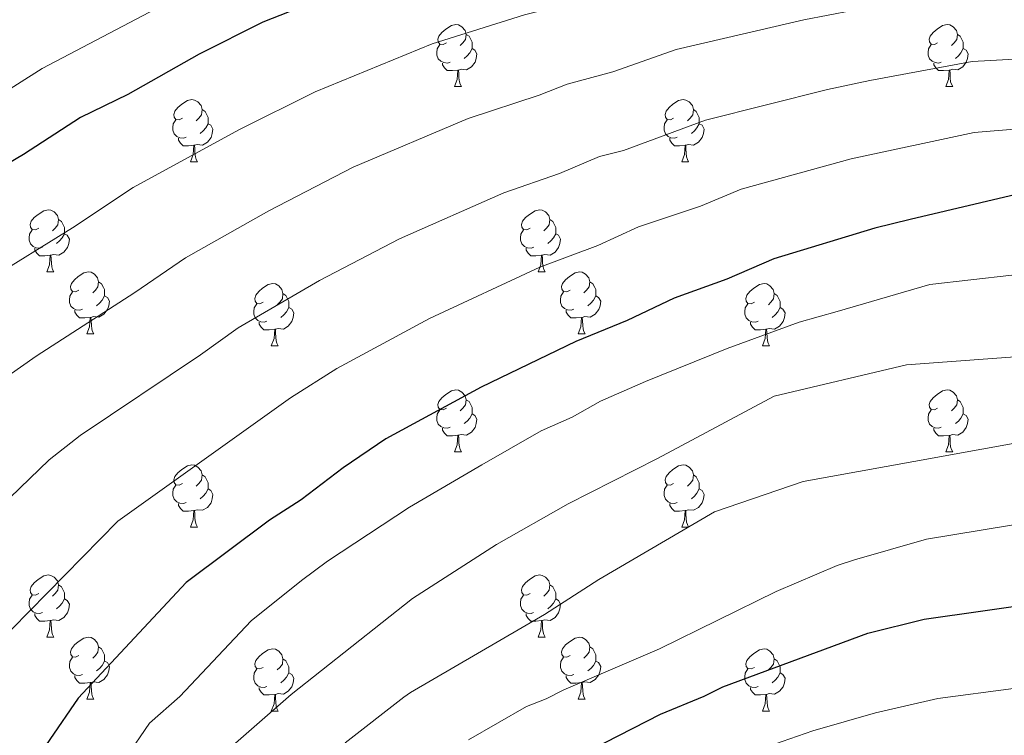
# Model space of a CAD drawing. Units: metres. Extents: x 626160 to 630670, y 4775474 to 4778528.
# Drawn here: x 627472 to 627631, y 4776647 to 4776763 of the extents above; entities that cross this region are included whole.
import ezdxf

# ---------------------------------------------------------------- set-up
doc = ezdxf.new("R2010")
doc.units = ezdxf.units.M
doc.header["$MEASUREMENT"] = 0
for name, color, linetype, lineweight in [('Nivel 36', 7, 'Continuous', 0), ('Nivel 4', 7, 'Continuous', 0), ('Nivel 5', 7, 'Continuous', 0), ('Nivel 61', 7, 'Continuous', 0), ('Nivel 63', 7, 'Continuous', 0)]:
    doc.layers.add(name, color=color, linetype=linetype, lineweight=lineweight)

msp = doc.modelspace()

# ---------------------------------------------------------------- linework, layer by layer
at = {"layer": 'Nivel 36', "color": 92, "linetype": 'Continuous', "lineweight": 0}
for p, q in [((627542.05, 4776752.19), (627543.17, 4776752.19)), ((627621.37, 4776752.19), (627622.5, 4776752.19)), ((627499.41, 4776740.05), (627500.54, 4776740.05)), ((627578.74, 4776740.05), (627579.86, 4776740.05)), ((627476.22, 4776722.28), (627477.35, 4776722.28)), ((627555.55, 4776722.28), (627556.68, 4776722.28)), ((627482.7, 4776712.25), (627483.82, 4776712.25)), ((627562.03, 4776712.25), (627563.15, 4776712.25)), ((627512.47, 4776710.34), (627513.59, 4776710.34)), ((627591.8, 4776710.34), (627592.92, 4776710.34)), ((627542.05, 4776693.2), (627543.17, 4776693.2)), ((627621.37, 4776693.2), (627622.5, 4776693.2)), ((627499.41, 4776681.06), (627500.54, 4776681.06)), ((627578.74, 4776681.06), (627579.86, 4776681.06)), ((627476.22, 4776663.29), (627477.35, 4776663.29)), ((627555.55, 4776663.29), (627556.67, 4776663.29)), ((627482.7, 4776653.26), (627483.82, 4776653.26)), ((627562.03, 4776653.25), (627563.15, 4776653.25)), ((627512.47, 4776651.35), (627513.59, 4776651.35)), ((627591.8, 4776651.35), (627592.92, 4776651.35))]:
    msp.add_line(p, q, dxfattribs=at)
at = {"layer": 'Nivel 36', "color": 92, "linetype": 'Continuous', "lineweight": 0, "flags": 128}
for points in [[(627540.75, 4776759.25), (627540.22, 4776758.99), (627539.69, 4776759.04), (627539.42, 4776759.41), (627539.37, 4776759.84), (627539.53, 4776760.36), (627540.01, 4776760.95), (627540.64, 4776761.48), (627541.54, 4776762.07), (627542.29, 4776762.23), (627542.71, 4776762.17), (627543.24, 4776761.86), (627543.77, 4776761.27), (627543.93, 4776760.63), (627543.82, 4776759.78), (627543.4, 4776759.25), (627542.98, 4776758.83)], [(627620.07, 4776759.25), (627619.55, 4776758.99), (627619.01, 4776759.04), (627618.75, 4776759.41), (627618.69, 4776759.84), (627618.85, 4776760.36), (627619.33, 4776760.95), (627619.97, 4776761.48), (627620.87, 4776762.07), (627621.61, 4776762.23), (627622.04, 4776762.17), (627622.57, 4776761.86), (627623.1, 4776761.27), (627623.26, 4776760.63), (627623.15, 4776759.78), (627622.73, 4776759.25), (627622.31, 4776758.83)], [(627543.93, 4776760.63), (627544.41, 4776760.32), (627544.72, 4776759.68), (627544.88, 4776759.36), (627544.88, 4776758.78), (627544.88, 4776758.35), (627544.51, 4776757.66), (627544.09, 4776757.18), (627543.61, 4776756.76)], [(627623.26, 4776760.63), (627623.73, 4776760.32), (627624.05, 4776759.68), (627624.21, 4776759.36), (627624.21, 4776758.78), (627624.21, 4776758.35), (627623.84, 4776757.66), (627623.42, 4776757.18), (627622.94, 4776756.76)], [(627541.33, 4776756.17), (627540.91, 4776756.01), (627540.32, 4776756.07), (627539.85, 4776756.28), (627539.42, 4776756.71), (627539.21, 4776757.29), (627539.21, 4776757.71), (627539.26, 4776758.3), (627539.69, 4776758.99)], [(627544.88, 4776758.35), (627545.34, 4776758.1), (627545.68, 4776757.49), (627545.57, 4776756.76), (627545.36, 4776756.12), (627544.78, 4776755.38), (627543.98, 4776754.9), (627543.13, 4776755.01), (627542.7, 4776754.88)], [(627620.66, 4776756.17), (627620.23, 4776756.01), (627619.65, 4776756.07), (627619.17, 4776756.28), (627618.75, 4776756.71), (627618.53, 4776757.29), (627618.53, 4776757.71), (627618.59, 4776758.3), (627619.01, 4776758.99)], [(627624.21, 4776758.35), (627624.67, 4776758.1), (627625.01, 4776757.49), (627624.9, 4776756.76), (627624.69, 4776756.12), (627624.11, 4776755.38), (627623.31, 4776754.9), (627622.46, 4776755.01), (627622.03, 4776754.88)], [(627542.59, 4776754.88), (627541.7, 4776754.79), (627540.86, 4776754.79), (627540.43, 4776755.22), (627540.11, 4776755.7), (627540.11, 4776756.01)], [(627542.05, 4776752.19), (627542.48, 4776753.35), (627542.59, 4776754.88), (627542.7, 4776754.88), (627542.74, 4776754.29), (627542.77, 4776753.61), (627542.84, 4776752.99), (627542.96, 4776752.59), (627543.17, 4776752.19)], [(627621.92, 4776754.88), (627621.03, 4776754.79), (627620.19, 4776754.79), (627619.76, 4776755.22), (627619.44, 4776755.7), (627619.44, 4776756.01)], [(627621.37, 4776752.19), (627621.81, 4776753.35), (627621.92, 4776754.88), (627622.03, 4776754.88), (627622.07, 4776754.29), (627622.1, 4776753.61), (627622.17, 4776752.99), (627622.29, 4776752.59), (627622.5, 4776752.19)], [(627498.11, 4776747.11), (627497.58, 4776746.85), (627497.05, 4776746.9), (627496.79, 4776747.27), (627496.73, 4776747.7), (627496.89, 4776748.22), (627497.37, 4776748.81), (627498.01, 4776749.34), (627498.91, 4776749.93), (627499.65, 4776750.09), (627500.08, 4776750.03), (627500.61, 4776749.72), (627501.14, 4776749.13), (627501.3, 4776748.49), (627501.19, 4776747.64), (627500.76, 4776747.11), (627500.34, 4776746.69)], [(627577.44, 4776747.11), (627576.91, 4776746.85), (627576.38, 4776746.9), (627576.11, 4776747.27), (627576.06, 4776747.7), (627576.22, 4776748.22), (627576.7, 4776748.81), (627577.33, 4776749.34), (627578.23, 4776749.93), (627578.98, 4776750.09), (627579.4, 4776750.03), (627579.93, 4776749.72), (627580.46, 4776749.13), (627580.62, 4776748.49), (627580.51, 4776747.64), (627580.09, 4776747.11), (627579.67, 4776746.69)], [(627501.3, 4776748.49), (627501.77, 4776748.18), (627502.09, 4776747.54), (627502.25, 4776747.22), (627502.25, 4776746.64), (627502.25, 4776746.21), (627501.88, 4776745.52), (627501.46, 4776745.04), (627500.98, 4776744.62)], [(627580.62, 4776748.49), (627581.1, 4776748.18), (627581.41, 4776747.54), (627581.57, 4776747.22), (627581.57, 4776746.64), (627581.57, 4776746.21), (627581.2, 4776745.52), (627580.78, 4776745.04), (627580.3, 4776744.62)], [(627498.7, 4776744.03), (627498.27, 4776743.87), (627497.69, 4776743.93), (627497.21, 4776744.14), (627496.79, 4776744.57), (627496.57, 4776745.15), (627496.57, 4776745.57), (627496.63, 4776746.16), (627497.05, 4776746.85)], [(627578.02, 4776744.03), (627577.6, 4776743.87), (627577.01, 4776743.93), (627576.54, 4776744.14), (627576.11, 4776744.57), (627575.9, 4776745.15), (627575.9, 4776745.57), (627575.95, 4776746.16), (627576.38, 4776746.85)], [(627502.25, 4776746.21), (627502.7, 4776745.96), (627503.05, 4776745.35), (627502.94, 4776744.62), (627502.73, 4776743.98), (627502.14, 4776743.24), (627501.35, 4776742.76), (627500.5, 4776742.87), (627500.07, 4776742.74)], [(627581.57, 4776746.21), (627582.03, 4776745.96), (627582.37, 4776745.35), (627582.26, 4776744.62), (627582.05, 4776743.98), (627581.47, 4776743.24), (627580.67, 4776742.76), (627579.82, 4776742.87), (627579.39, 4776742.74)], [(627499.96, 4776742.74), (627499.07, 4776742.65), (627498.22, 4776742.65), (627497.8, 4776743.08), (627497.48, 4776743.56), (627497.48, 4776743.87)], [(627579.28, 4776742.74), (627578.39, 4776742.65), (627577.55, 4776742.65), (627577.12, 4776743.08), (627576.8, 4776743.56), (627576.8, 4776743.87)], [(627499.41, 4776740.05), (627499.85, 4776741.21), (627499.96, 4776742.74), (627500.07, 4776742.74), (627500.1, 4776742.15), (627500.14, 4776741.47), (627500.21, 4776740.85), (627500.32, 4776740.45), (627500.54, 4776740.05)], [(627578.74, 4776740.05), (627579.17, 4776741.21), (627579.28, 4776742.74), (627579.39, 4776742.74), (627579.43, 4776742.15), (627579.46, 4776741.47), (627579.53, 4776740.85), (627579.65, 4776740.45), (627579.86, 4776740.05)], [(627474.92, 4776729.34), (627474.39, 4776729.08), (627473.86, 4776729.13), (627473.6, 4776729.5), (627473.54, 4776729.93), (627473.7, 4776730.45), (627474.18, 4776731.04), (627474.82, 4776731.57), (627475.72, 4776732.16), (627476.46, 4776732.32), (627476.89, 4776732.26), (627477.42, 4776731.95), (627477.95, 4776731.36), (627478.11, 4776730.72), (627478, 4776729.87), (627477.57, 4776729.34), (627477.15, 4776728.92)], [(627554.25, 4776729.34), (627553.72, 4776729.08), (627553.19, 4776729.13), (627552.93, 4776729.5), (627552.87, 4776729.93), (627553.03, 4776730.45), (627553.51, 4776731.04), (627554.15, 4776731.57), (627555.05, 4776732.16), (627555.79, 4776732.32), (627556.22, 4776732.26), (627556.75, 4776731.95), (627557.28, 4776731.36), (627557.44, 4776730.72), (627557.33, 4776729.87), (627556.9, 4776729.34), (627556.48, 4776728.92)], [(627478.11, 4776730.72), (627478.58, 4776730.41), (627478.9, 4776729.77), (627479.06, 4776729.45), (627479.06, 4776728.87), (627479.06, 4776728.44), (627478.69, 4776727.75), (627478.27, 4776727.27), (627477.79, 4776726.85)], [(627557.44, 4776730.72), (627557.91, 4776730.41), (627558.23, 4776729.77), (627558.39, 4776729.45), (627558.39, 4776728.87), (627558.39, 4776728.44), (627558.02, 4776727.75), (627557.6, 4776727.27), (627557.12, 4776726.85)], [(627475.51, 4776726.26), (627475.08, 4776726.1), (627474.5, 4776726.16), (627474.02, 4776726.37), (627473.6, 4776726.8), (627473.38, 4776727.38), (627473.38, 4776727.8), (627473.44, 4776728.39), (627473.86, 4776729.08)], [(627479.06, 4776728.44), (627479.51, 4776728.19), (627479.86, 4776727.58), (627479.75, 4776726.85), (627479.54, 4776726.21), (627478.95, 4776725.47), (627478.16, 4776724.99), (627477.31, 4776725.1), (627476.88, 4776724.97)], [(627554.84, 4776726.26), (627554.41, 4776726.1), (627553.83, 4776726.16), (627553.35, 4776726.37), (627552.93, 4776726.8), (627552.71, 4776727.38), (627552.71, 4776727.8), (627552.77, 4776728.39), (627553.19, 4776729.08)], [(627558.39, 4776728.44), (627558.84, 4776728.19), (627559.19, 4776727.58), (627559.08, 4776726.85), (627558.87, 4776726.21), (627558.28, 4776725.47), (627557.49, 4776724.99), (627556.64, 4776725.1), (627556.21, 4776724.97)], [(627476.77, 4776724.97), (627475.88, 4776724.88), (627475.03, 4776724.88), (627474.61, 4776725.31), (627474.29, 4776725.79), (627474.29, 4776726.1)], [(627476.22, 4776722.28), (627476.66, 4776723.44), (627476.77, 4776724.97), (627476.88, 4776724.97), (627476.91, 4776724.38), (627476.95, 4776723.7), (627477.02, 4776723.08), (627477.13, 4776722.68), (627477.35, 4776722.28)], [(627556.1, 4776724.97), (627555.21, 4776724.88), (627554.36, 4776724.88), (627553.94, 4776725.31), (627553.62, 4776725.79), (627553.62, 4776726.1)], [(627555.55, 4776722.28), (627555.99, 4776723.44), (627556.1, 4776724.97), (627556.21, 4776724.97), (627556.24, 4776724.38), (627556.28, 4776723.7), (627556.35, 4776723.08), (627556.46, 4776722.68), (627556.68, 4776722.28)], [(627481.4, 4776719.31), (627480.87, 4776719.04), (627480.34, 4776719.1), (627480.07, 4776719.47), (627480.02, 4776719.89), (627480.18, 4776720.41), (627480.66, 4776721.01), (627481.29, 4776721.54), (627482.19, 4776722.12), (627482.94, 4776722.28), (627483.36, 4776722.23), (627483.89, 4776721.91), (627484.42, 4776721.33), (627484.58, 4776720.69), (627484.47, 4776719.84), (627484.05, 4776719.31), (627483.63, 4776718.88)], [(627560.73, 4776719.31), (627560.2, 4776719.04), (627559.67, 4776719.1), (627559.4, 4776719.47), (627559.35, 4776719.89), (627559.51, 4776720.41), (627559.99, 4776721.01), (627560.62, 4776721.54), (627561.52, 4776722.12), (627562.27, 4776722.28), (627562.69, 4776722.23), (627563.22, 4776721.91), (627563.75, 4776721.33), (627563.91, 4776720.69), (627563.8, 4776719.84), (627563.38, 4776719.31), (627562.96, 4776718.88)], [(627484.58, 4776720.69), (627485.06, 4776720.37), (627485.37, 4776719.73), (627485.53, 4776719.41), (627485.53, 4776718.83), (627485.53, 4776718.41), (627485.16, 4776717.72), (627484.74, 4776717.24), (627484.26, 4776716.82)], [(627511.17, 4776717.4), (627510.64, 4776717.14), (627510.11, 4776717.19), (627509.85, 4776717.56), (627509.79, 4776717.99), (627509.95, 4776718.51), (627510.43, 4776719.1), (627511.07, 4776719.63), (627511.97, 4776720.22), (627512.71, 4776720.38), (627513.13, 4776720.32), (627513.67, 4776720.01), (627514.19, 4776719.42), (627514.35, 4776718.78), (627514.25, 4776717.93), (627513.82, 4776717.4), (627513.4, 4776716.98)], [(627563.91, 4776720.69), (627564.39, 4776720.37), (627564.7, 4776719.73), (627564.86, 4776719.41), (627564.86, 4776718.83), (627564.86, 4776718.41), (627564.49, 4776717.72), (627564.07, 4776717.24), (627563.59, 4776716.82)], [(627590.5, 4776717.4), (627589.97, 4776717.14), (627589.44, 4776717.19), (627589.17, 4776717.56), (627589.12, 4776717.99), (627589.28, 4776718.51), (627589.76, 4776719.1), (627590.39, 4776719.63), (627591.29, 4776720.22), (627592.04, 4776720.38), (627592.46, 4776720.32), (627592.99, 4776720.01), (627593.52, 4776719.42), (627593.68, 4776718.78), (627593.57, 4776717.93), (627593.15, 4776717.4), (627592.73, 4776716.98)], [(627481.98, 4776716.23), (627481.56, 4776716.07), (627480.97, 4776716.13), (627480.5, 4776716.34), (627480.07, 4776716.76), (627479.86, 4776717.35), (627479.86, 4776717.77), (627479.91, 4776718.35), (627480.34, 4776719.04)], [(627485.53, 4776718.41), (627485.99, 4776718.16), (627486.33, 4776717.54), (627486.22, 4776716.82), (627486.01, 4776716.18), (627485.43, 4776715.44), (627484.63, 4776714.96), (627483.78, 4776715.06), (627483.35, 4776714.93)], [(627514.35, 4776718.78), (627514.83, 4776718.47), (627515.15, 4776717.83), (627515.31, 4776717.51), (627515.31, 4776716.93), (627515.31, 4776716.5), (627514.93, 4776715.81), (627514.51, 4776715.33), (627514.03, 4776714.91)], [(627561.31, 4776716.23), (627560.89, 4776716.07), (627560.3, 4776716.13), (627559.83, 4776716.34), (627559.4, 4776716.76), (627559.19, 4776717.35), (627559.19, 4776717.77), (627559.24, 4776718.35), (627559.67, 4776719.04)], [(627564.86, 4776718.41), (627565.32, 4776718.16), (627565.66, 4776717.54), (627565.55, 4776716.82), (627565.34, 4776716.18), (627564.76, 4776715.44), (627563.96, 4776714.96), (627563.11, 4776715.06), (627562.68, 4776714.93)], [(627593.68, 4776718.78), (627594.16, 4776718.47), (627594.47, 4776717.83), (627594.63, 4776717.51), (627594.63, 4776716.93), (627594.63, 4776716.5), (627594.26, 4776715.81), (627593.84, 4776715.33), (627593.36, 4776714.91)], [(627511.75, 4776714.32), (627511.33, 4776714.16), (627510.75, 4776714.22), (627510.27, 4776714.43), (627509.85, 4776714.86), (627509.63, 4776715.44), (627509.63, 4776715.86), (627509.69, 4776716.45), (627510.11, 4776717.14)], [(627591.08, 4776714.32), (627590.66, 4776714.16), (627590.07, 4776714.22), (627589.6, 4776714.43), (627589.17, 4776714.86), (627588.96, 4776715.44), (627588.96, 4776715.86), (627589.01, 4776716.45), (627589.44, 4776717.14)], [(627483.24, 4776714.93), (627482.35, 4776714.85), (627481.51, 4776714.85), (627481.08, 4776715.28), (627480.76, 4776715.75), (627480.76, 4776716.07)], [(627515.31, 4776716.5), (627515.76, 4776716.25), (627516.11, 4776715.64), (627515.99, 4776714.91), (627515.79, 4776714.27), (627515.2, 4776713.53), (627514.41, 4776713.05), (627513.55, 4776713.16), (627513.13, 4776713.03)], [(627562.57, 4776714.93), (627561.68, 4776714.85), (627560.84, 4776714.85), (627560.41, 4776715.28), (627560.09, 4776715.75), (627560.09, 4776716.07)], [(627594.63, 4776716.5), (627595.09, 4776716.25), (627595.43, 4776715.64), (627595.32, 4776714.91), (627595.11, 4776714.27), (627594.53, 4776713.53), (627593.73, 4776713.05), (627592.88, 4776713.16), (627592.45, 4776713.03)], [(627482.7, 4776712.25), (627483.13, 4776713.41), (627483.24, 4776714.93), (627483.35, 4776714.93), (627483.39, 4776714.35), (627483.42, 4776713.66), (627483.49, 4776713.05), (627483.61, 4776712.65), (627483.82, 4776712.25)], [(627513.01, 4776713.03), (627512.13, 4776712.94), (627511.28, 4776712.94), (627510.85, 4776713.37), (627510.53, 4776713.85), (627510.53, 4776714.16)], [(627562.03, 4776712.25), (627562.46, 4776713.41), (627562.57, 4776714.93), (627562.68, 4776714.93), (627562.72, 4776714.35), (627562.75, 4776713.66), (627562.82, 4776713.05), (627562.94, 4776712.65), (627563.15, 4776712.25)], [(627592.34, 4776713.03), (627591.45, 4776712.94), (627590.61, 4776712.94), (627590.18, 4776713.37), (627589.86, 4776713.85), (627589.86, 4776714.16)], [(627512.47, 4776710.34), (627512.91, 4776711.5), (627513.01, 4776713.03), (627513.13, 4776713.03), (627513.16, 4776712.44), (627513.19, 4776711.76), (627513.27, 4776711.14), (627513.38, 4776710.74), (627513.59, 4776710.34)], [(627591.8, 4776710.34), (627592.23, 4776711.5), (627592.34, 4776713.03), (627592.45, 4776713.03), (627592.49, 4776712.44), (627592.52, 4776711.76), (627592.59, 4776711.14), (627592.71, 4776710.74), (627592.92, 4776710.34)], [(627540.75, 4776700.26), (627540.22, 4776699.99), (627539.69, 4776700.05), (627539.42, 4776700.42), (627539.37, 4776700.85), (627539.53, 4776701.37), (627540.01, 4776701.96), (627540.64, 4776702.49), (627541.54, 4776703.07), (627542.29, 4776703.23), (627542.71, 4776703.18), (627543.24, 4776702.87), (627543.77, 4776702.28), (627543.93, 4776701.64), (627543.82, 4776700.79), (627543.4, 4776700.26), (627542.98, 4776699.83)], [(627620.07, 4776700.26), (627619.55, 4776699.99), (627619.01, 4776700.05), (627618.75, 4776700.42), (627618.69, 4776700.84), (627618.85, 4776701.36), (627619.33, 4776701.96), (627619.97, 4776702.49), (627620.87, 4776703.07), (627621.61, 4776703.23), (627622.04, 4776703.18), (627622.57, 4776702.86), (627623.1, 4776702.28), (627623.26, 4776701.64), (627623.15, 4776700.79), (627622.73, 4776700.26), (627622.31, 4776699.83)], [(627543.93, 4776701.64), (627544.41, 4776701.33), (627544.72, 4776700.69), (627544.88, 4776700.37), (627544.88, 4776699.79), (627544.88, 4776699.36), (627544.51, 4776698.67), (627544.09, 4776698.19), (627543.61, 4776697.77)], [(627623.26, 4776701.64), (627623.73, 4776701.32), (627624.05, 4776700.68), (627624.21, 4776700.36), (627624.21, 4776699.78), (627624.21, 4776699.36), (627623.84, 4776698.67), (627623.42, 4776698.19), (627622.94, 4776697.77)], [(627541.33, 4776697.18), (627540.91, 4776697.02), (627540.32, 4776697.08), (627539.85, 4776697.29), (627539.42, 4776697.71), (627539.21, 4776698.3), (627539.21, 4776698.72), (627539.26, 4776699.31), (627539.69, 4776699.99)], [(627544.88, 4776699.36), (627545.34, 4776699.11), (627545.68, 4776698.49), (627545.57, 4776697.77), (627545.36, 4776697.13), (627544.78, 4776696.39), (627543.98, 4776695.91), (627543.13, 4776696.01), (627542.7, 4776695.89)], [(627620.66, 4776697.18), (627620.23, 4776697.02), (627619.65, 4776697.08), (627619.17, 4776697.29), (627618.75, 4776697.71), (627618.53, 4776698.3), (627618.53, 4776698.72), (627618.59, 4776699.3), (627619.01, 4776699.99)], [(627624.21, 4776699.36), (627624.67, 4776699.11), (627625.01, 4776698.49), (627624.9, 4776697.77), (627624.69, 4776697.13), (627624.11, 4776696.39), (627623.31, 4776695.91), (627622.46, 4776696.01), (627622.03, 4776695.88)], [(627542.59, 4776695.89), (627541.7, 4776695.8), (627540.86, 4776695.8), (627540.43, 4776696.23), (627540.11, 4776696.71), (627540.11, 4776697.02)], [(627621.92, 4776695.88), (627621.03, 4776695.8), (627620.19, 4776695.8), (627619.76, 4776696.23), (627619.44, 4776696.7), (627619.44, 4776697.02)], [(627542.05, 4776693.2), (627542.48, 4776694.36), (627542.59, 4776695.89), (627542.7, 4776695.89), (627542.74, 4776695.3), (627542.77, 4776694.61), (627542.84, 4776694), (627542.96, 4776693.6), (627543.17, 4776693.2)], [(627621.37, 4776693.2), (627621.81, 4776694.36), (627621.92, 4776695.88), (627622.03, 4776695.88), (627622.07, 4776695.3), (627622.1, 4776694.61), (627622.17, 4776694), (627622.29, 4776693.6), (627622.5, 4776693.2)], [(627498.11, 4776688.12), (627497.58, 4776687.85), (627497.05, 4776687.91), (627496.79, 4776688.28), (627496.73, 4776688.71), (627496.89, 4776689.23), (627497.37, 4776689.82), (627498.01, 4776690.35), (627498.91, 4776690.94), (627499.65, 4776691.1), (627500.08, 4776691.04), (627500.61, 4776690.73), (627501.14, 4776690.14), (627501.3, 4776689.5), (627501.19, 4776688.65), (627500.76, 4776688.12), (627500.34, 4776687.69)], [(627577.44, 4776688.12), (627576.91, 4776687.85), (627576.38, 4776687.91), (627576.11, 4776688.28), (627576.06, 4776688.71), (627576.22, 4776689.23), (627576.7, 4776689.82), (627577.33, 4776690.35), (627578.23, 4776690.93), (627578.98, 4776691.09), (627579.4, 4776691.04), (627579.93, 4776690.73), (627580.46, 4776690.14), (627580.62, 4776689.5), (627580.51, 4776688.65), (627580.09, 4776688.12), (627579.67, 4776687.69)], [(627501.3, 4776689.5), (627501.77, 4776689.19), (627502.09, 4776688.55), (627502.25, 4776688.23), (627502.25, 4776687.65), (627502.25, 4776687.22), (627501.88, 4776686.53), (627501.46, 4776686.05), (627500.98, 4776685.63)], [(627580.62, 4776689.5), (627581.1, 4776689.19), (627581.41, 4776688.55), (627581.57, 4776688.23), (627581.57, 4776687.65), (627581.57, 4776687.22), (627581.2, 4776686.53), (627580.78, 4776686.05), (627580.3, 4776685.63)], [(627498.7, 4776685.04), (627498.27, 4776684.88), (627497.69, 4776684.94), (627497.21, 4776685.15), (627496.79, 4776685.57), (627496.57, 4776686.16), (627496.57, 4776686.58), (627496.63, 4776687.17), (627497.05, 4776687.85)], [(627502.25, 4776687.22), (627502.7, 4776686.97), (627503.05, 4776686.35), (627502.94, 4776685.63), (627502.73, 4776684.99), (627502.14, 4776684.25), (627501.35, 4776683.77), (627500.5, 4776683.87), (627500.07, 4776683.75)], [(627578.02, 4776685.04), (627577.6, 4776684.88), (627577.01, 4776684.94), (627576.54, 4776685.15), (627576.11, 4776685.57), (627575.9, 4776686.16), (627575.9, 4776686.58), (627575.95, 4776687.17), (627576.38, 4776687.85)], [(627581.57, 4776687.22), (627582.03, 4776686.97), (627582.37, 4776686.35), (627582.26, 4776685.63), (627582.05, 4776684.99), (627581.47, 4776684.25), (627580.67, 4776683.77), (627579.82, 4776683.87), (627579.39, 4776683.75)], [(627499.96, 4776683.75), (627499.07, 4776683.66), (627498.22, 4776683.66), (627497.8, 4776684.09), (627497.48, 4776684.57), (627497.48, 4776684.88)], [(627579.28, 4776683.75), (627578.39, 4776683.66), (627577.55, 4776683.66), (627577.12, 4776684.09), (627576.8, 4776684.57), (627576.8, 4776684.88)], [(627499.41, 4776681.06), (627499.85, 4776682.22), (627499.96, 4776683.75), (627500.07, 4776683.75), (627500.1, 4776683.16), (627500.14, 4776682.47), (627500.21, 4776681.86), (627500.32, 4776681.46), (627500.54, 4776681.06)], [(627578.74, 4776681.06), (627579.17, 4776682.22), (627579.28, 4776683.75), (627579.39, 4776683.75), (627579.43, 4776683.16), (627579.46, 4776682.47), (627579.53, 4776681.86), (627579.65, 4776681.46), (627579.86, 4776681.06)], [(627474.92, 4776670.35), (627474.39, 4776670.09), (627473.86, 4776670.14), (627473.6, 4776670.51), (627473.54, 4776670.94), (627473.7, 4776671.46), (627474.18, 4776672.05), (627474.82, 4776672.58), (627475.72, 4776673.17), (627476.46, 4776673.33), (627476.89, 4776673.27), (627477.42, 4776672.96), (627477.95, 4776672.37), (627478.11, 4776671.73), (627478, 4776670.88), (627477.57, 4776670.35), (627477.15, 4776669.93)], [(627554.25, 4776670.35), (627553.72, 4776670.09), (627553.19, 4776670.14), (627552.93, 4776670.51), (627552.87, 4776670.94), (627553.03, 4776671.46), (627553.51, 4776672.05), (627554.15, 4776672.58), (627555.05, 4776673.17), (627555.79, 4776673.33), (627556.21, 4776673.27), (627556.75, 4776672.96), (627557.27, 4776672.37), (627557.43, 4776671.73), (627557.33, 4776670.88), (627556.9, 4776670.35), (627556.48, 4776669.93)], [(627478.11, 4776671.73), (627478.58, 4776671.42), (627478.9, 4776670.78), (627479.06, 4776670.46), (627479.06, 4776669.88), (627479.06, 4776669.45), (627478.69, 4776668.76), (627478.27, 4776668.28), (627477.79, 4776667.86)], [(627557.43, 4776671.73), (627557.91, 4776671.42), (627558.23, 4776670.78), (627558.39, 4776670.46), (627558.39, 4776669.88), (627558.39, 4776669.45), (627558.01, 4776668.76), (627557.59, 4776668.28), (627557.11, 4776667.86)], [(627475.51, 4776667.27), (627475.08, 4776667.11), (627474.5, 4776667.17), (627474.02, 4776667.38), (627473.6, 4776667.81), (627473.38, 4776668.39), (627473.38, 4776668.81), (627473.44, 4776669.4), (627473.86, 4776670.09)], [(627479.06, 4776669.45), (627479.51, 4776669.2), (627479.86, 4776668.59), (627479.75, 4776667.86), (627479.54, 4776667.22), (627478.95, 4776666.48), (627478.16, 4776666), (627477.31, 4776666.11), (627476.88, 4776665.98)], [(627554.83, 4776667.27), (627554.41, 4776667.11), (627553.83, 4776667.17), (627553.35, 4776667.38), (627552.93, 4776667.81), (627552.71, 4776668.39), (627552.71, 4776668.81), (627552.77, 4776669.4), (627553.19, 4776670.09)], [(627558.39, 4776669.45), (627558.84, 4776669.2), (627559.19, 4776668.59), (627559.07, 4776667.86), (627558.87, 4776667.22), (627558.28, 4776666.48), (627557.49, 4776666), (627556.63, 4776666.11), (627556.21, 4776665.98)], [(627476.77, 4776665.98), (627475.88, 4776665.89), (627475.03, 4776665.89), (627474.61, 4776666.32), (627474.29, 4776666.8), (627474.29, 4776667.11)], [(627476.22, 4776663.29), (627476.66, 4776664.45), (627476.77, 4776665.98), (627476.88, 4776665.98), (627476.91, 4776665.39), (627476.95, 4776664.71), (627477.02, 4776664.09), (627477.13, 4776663.69), (627477.35, 4776663.29)], [(627556.09, 4776665.98), (627555.21, 4776665.89), (627554.36, 4776665.89), (627553.93, 4776666.32), (627553.61, 4776666.8), (627553.61, 4776667.11)], [(627555.55, 4776663.29), (627555.99, 4776664.45), (627556.09, 4776665.98), (627556.21, 4776665.98), (627556.24, 4776665.39), (627556.27, 4776664.71), (627556.35, 4776664.09), (627556.46, 4776663.69), (627556.67, 4776663.29)], [(627481.4, 4776660.32), (627480.87, 4776660.05), (627480.34, 4776660.11), (627480.07, 4776660.48), (627480.02, 4776660.9), (627480.18, 4776661.42), (627480.66, 4776662.02), (627481.29, 4776662.55), (627482.19, 4776663.13), (627482.94, 4776663.29), (627483.36, 4776663.24), (627483.89, 4776662.92), (627484.42, 4776662.34), (627484.58, 4776661.7), (627484.47, 4776660.85), (627484.05, 4776660.32), (627483.63, 4776659.89)], [(627560.73, 4776660.32), (627560.19, 4776660.05), (627559.67, 4776660.11), (627559.4, 4776660.48), (627559.35, 4776660.9), (627559.51, 4776661.42), (627559.99, 4776662.02), (627560.62, 4776662.55), (627561.52, 4776663.13), (627562.27, 4776663.29), (627562.69, 4776663.24), (627563.22, 4776662.92), (627563.75, 4776662.34), (627563.91, 4776661.7), (627563.8, 4776660.85), (627563.37, 4776660.31), (627562.95, 4776659.89)], [(627484.58, 4776661.7), (627485.06, 4776661.38), (627485.37, 4776660.74), (627485.53, 4776660.42), (627485.53, 4776659.84), (627485.53, 4776659.42), (627485.16, 4776658.73), (627484.74, 4776658.25), (627484.26, 4776657.83)], [(627511.17, 4776658.41), (627510.64, 4776658.15), (627510.11, 4776658.2), (627509.85, 4776658.57), (627509.79, 4776659), (627509.95, 4776659.52), (627510.43, 4776660.11), (627511.07, 4776660.64), (627511.97, 4776661.23), (627512.71, 4776661.39), (627513.13, 4776661.33), (627513.67, 4776661.02), (627514.19, 4776660.43), (627514.35, 4776659.79), (627514.25, 4776658.94), (627513.82, 4776658.41), (627513.4, 4776657.99)], [(627563.91, 4776661.7), (627564.39, 4776661.38), (627564.7, 4776660.74), (627564.86, 4776660.42), (627564.86, 4776659.84), (627564.86, 4776659.41), (627564.49, 4776658.73), (627564.07, 4776658.25), (627563.59, 4776657.83)], [(627590.5, 4776658.41), (627589.97, 4776658.15), (627589.44, 4776658.2), (627589.17, 4776658.57), (627589.12, 4776658.99), (627589.28, 4776659.51), (627589.76, 4776660.11), (627590.39, 4776660.64), (627591.29, 4776661.23), (627592.04, 4776661.39), (627592.46, 4776661.33), (627592.99, 4776661.01), (627593.52, 4776660.43), (627593.68, 4776659.79), (627593.57, 4776658.94), (627593.15, 4776658.41), (627592.73, 4776657.99)], [(627481.98, 4776657.24), (627481.56, 4776657.08), (627480.97, 4776657.14), (627480.5, 4776657.35), (627480.07, 4776657.77), (627479.86, 4776658.36), (627479.86, 4776658.78), (627479.91, 4776659.36), (627480.34, 4776660.05)], [(627485.53, 4776659.42), (627485.99, 4776659.17), (627486.33, 4776658.55), (627486.22, 4776657.83), (627486.01, 4776657.19), (627485.43, 4776656.45), (627484.63, 4776655.97), (627483.78, 4776656.07), (627483.35, 4776655.94)], [(627514.35, 4776659.79), (627514.83, 4776659.48), (627515.15, 4776658.84), (627515.31, 4776658.52), (627515.31, 4776657.94), (627515.31, 4776657.51), (627514.93, 4776656.82), (627514.51, 4776656.34), (627514.03, 4776655.92)], [(627561.31, 4776657.23), (627560.89, 4776657.07), (627560.3, 4776657.13), (627559.83, 4776657.35), (627559.4, 4776657.77), (627559.19, 4776658.36), (627559.19, 4776658.78), (627559.24, 4776659.36), (627559.67, 4776660.05)], [(627564.86, 4776659.41), (627565.31, 4776659.17), (627565.66, 4776658.55), (627565.55, 4776657.83), (627565.34, 4776657.19), (627564.75, 4776656.45), (627563.96, 4776655.97), (627563.11, 4776656.07), (627562.68, 4776655.94)], [(627593.68, 4776659.79), (627594.16, 4776659.47), (627594.47, 4776658.83), (627594.63, 4776658.51), (627594.63, 4776657.93), (627594.63, 4776657.51), (627594.26, 4776656.82), (627593.84, 4776656.34), (627593.36, 4776655.92)], [(627511.75, 4776655.33), (627511.33, 4776655.17), (627510.75, 4776655.23), (627510.27, 4776655.44), (627509.85, 4776655.87), (627509.63, 4776656.45), (627509.63, 4776656.87), (627509.69, 4776657.46), (627510.11, 4776658.15)], [(627591.08, 4776655.33), (627590.66, 4776655.17), (627590.07, 4776655.23), (627589.6, 4776655.44), (627589.17, 4776655.87), (627588.96, 4776656.45), (627588.96, 4776656.87), (627589.01, 4776657.45), (627589.44, 4776658.15)], [(627483.24, 4776655.94), (627482.35, 4776655.86), (627481.51, 4776655.86), (627481.08, 4776656.29), (627480.76, 4776656.76), (627480.76, 4776657.08)], [(627515.31, 4776657.51), (627515.76, 4776657.26), (627516.11, 4776656.65), (627515.99, 4776655.92), (627515.79, 4776655.28), (627515.2, 4776654.54), (627514.41, 4776654.06), (627513.55, 4776654.17), (627513.13, 4776654.04)], [(627562.57, 4776655.94), (627561.68, 4776655.85), (627560.83, 4776655.85), (627560.41, 4776656.29), (627560.09, 4776656.76), (627560.09, 4776657.07)], [(627594.63, 4776657.51), (627595.09, 4776657.26), (627595.43, 4776656.65), (627595.32, 4776655.92), (627595.11, 4776655.28), (627594.53, 4776654.54), (627593.73, 4776654.06), (627592.88, 4776654.17), (627592.45, 4776654.03)], [(627482.7, 4776653.26), (627483.13, 4776654.42), (627483.24, 4776655.94), (627483.35, 4776655.94), (627483.39, 4776655.36), (627483.42, 4776654.67), (627483.49, 4776654.06), (627483.61, 4776653.66), (627483.82, 4776653.26)], [(627513.01, 4776654.04), (627512.13, 4776653.95), (627511.28, 4776653.95), (627510.85, 4776654.38), (627510.53, 4776654.86), (627510.53, 4776655.17)], [(627562.03, 4776653.25), (627562.46, 4776654.41), (627562.57, 4776655.94), (627562.68, 4776655.94), (627562.71, 4776655.35), (627562.75, 4776654.67), (627562.82, 4776654.05), (627562.93, 4776653.65), (627563.15, 4776653.25)], [(627592.34, 4776654.03), (627591.45, 4776653.95), (627590.61, 4776653.95), (627590.18, 4776654.38), (627589.86, 4776654.85), (627589.86, 4776655.17)], [(627512.47, 4776651.35), (627512.91, 4776652.51), (627513.01, 4776654.04), (627513.13, 4776654.04), (627513.16, 4776653.45), (627513.19, 4776652.77), (627513.27, 4776652.15), (627513.38, 4776651.75), (627513.59, 4776651.35)], [(627591.8, 4776651.35), (627592.23, 4776652.51), (627592.34, 4776654.03), (627592.45, 4776654.03), (627592.49, 4776653.45), (627592.52, 4776652.77), (627592.59, 4776652.15), (627592.71, 4776651.75), (627592.92, 4776651.35)]]:
    msp.add_lwpolyline(points, dxfattribs=at)
at = {"layer": 'Nivel 4', "color": 36, "linetype": 'Continuous', "lineweight": 30, "flags": 128}
for points, elevation in [([(627654.42, 4776787.1), (627621.52, 4776789.6), (627602.66, 4776787.48), (627583.4, 4776784.11), (627567.36, 4776780.71), (627562.24, 4776779.4), (627557.08, 4776777.65), (627546.25, 4776775.11), (627532.63, 4776771.09), (627511.11, 4776762.63), (627500.82, 4776757.43), (627489.28, 4776750.94), (627481.67, 4776747.2), (627472.43, 4776741.22), (627458.04, 4776732.73)], 700), ([(627632.77, 4776734.76), (627615.61, 4776730.73), (627609.94, 4776729.31), (627593.59, 4776724.38), (627586.05, 4776721.09), (627577.54, 4776718.01), (627569.93, 4776714.42), (627561.63, 4776711.05), (627546.34, 4776703.66), (627530.98, 4776695.31), (627524.05, 4776690.63), (627517.31, 4776685.49), (627512.17, 4776682.16), (627498.74, 4776672.12), (627481.29, 4776653.44), (627472.1, 4776640.06)], 725), ([(627559.64, 4776642.82), (627575.33, 4776650.86), (627582.38, 4776653.74), (627585.37, 4776655.24), (627608.8, 4776663.95), (627617.9, 4776666.21), (627636.83, 4776668.86), (627653.04, 4776669.39), (627664.21, 4776669.09), (627677.9, 4776666.98), (627686.28, 4776666.51), (627699.79, 4776664.81), (627713.32, 4776661.73), (627715.88, 4776660.75), (627727.71, 4776657.7), (627771.72, 4776644.05)], 750)]:
    msp.add_lwpolyline(points, dxfattribs=dict(at, elevation=elevation))
at = {"layer": 'Nivel 5', "color": 36, "linetype": 'Continuous', "lineweight": 0, "flags": 128}
for points, elevation in [([(627467.43, 4776750.05), (627475.47, 4776755.11), (627496.1, 4776765.93), (627505.54, 4776770.51), (627531.33, 4776780.51), (627543.61, 4776784.23), (627554.41, 4776786.91), (627565.17, 4776790.06), (627581.42, 4776793.54), (627599.05, 4776796.78), (627617.52, 4776799.1)], 695), ([(627466.58, 4776720.91), (627480.37, 4776729.41), (627490.15, 4776735.89), (627507.21, 4776745.2), (627519.56, 4776751.38), (627538.43, 4776759.08), (627553.34, 4776763.81), (627561.17, 4776765.72), (627572.61, 4776769.44)], 705), ([(627469.96, 4776705.51), (627474.47, 4776708.65), (627490.43, 4776718.93), (627498.62, 4776724.57), (627512.05, 4776732.13), (627525.69, 4776739.19), (627544.23, 4776747.07), (627555.72, 4776750.83), (627560.22, 4776752.61), (627567.62, 4776754.61), (627577.85, 4776758.18), (627598.45, 4776762.97), (627606.3, 4776764.5), (627625.09, 4776767.6), (627629.09, 4776767.79), (627635.4, 4776767.56), (627653, 4776766.3), (627662.41, 4776765.27), (627673.06, 4776763.42), (627683.02, 4776761.29)], 710), ([(627459.18, 4776675.14), (627476.57, 4776691.95), (627481.59, 4776695.83), (627501.04, 4776708.87), (627507.1, 4776713.26), (627520.23, 4776720.88), (627533.18, 4776727.62), (627550.03, 4776735.06), (627559.01, 4776738.14), (627565.49, 4776740.9), (627569.35, 4776741.86), (627582.58, 4776746.76), (627602.28, 4776751.75), (627609.13, 4776753.17), (627625.66, 4776756.24), (627636.44, 4776756.83), (627637.57, 4776756.9), (627661.06, 4776755.08), (627680.77, 4776751.65)], 715), ([(627470.57, 4776664.59), (627487.66, 4776682.04), (627515.57, 4776701.95), (627523.07, 4776706.68), (627537.99, 4776714.73), (627555.83, 4776723.05), (627565.2, 4776726.56), (627571.77, 4776729.54), (627581.77, 4776732.88), (627588.34, 4776735.65), (627606.11, 4776740.53), (627625.94, 4776744.76), (627640.28, 4776745.98), (627660.59, 4776744.8), (627677.63, 4776742.18), (627693.84, 4776738.29), (627702.8, 4776735.81)], 720), ([(627477.52, 4776627.01), (627492.82, 4776649.4), (627497.68, 4776653.72), (627509.24, 4776665.91), (627517.33, 4776672.44), (627521.56, 4776675.57), (627534.77, 4776684.26), (627546.45, 4776691.13), (627556.07, 4776696.62), (627561.07, 4776698.8), (627565.65, 4776701.42), (627572.9, 4776704.55), (627586.1, 4776709.9), (627597.71, 4776714.15), (627603.86, 4776715.88), (627618.81, 4776720.25), (627638.69, 4776722.51)], 730), ([(627503.32, 4776643.2), (627515.65, 4776654.03), (627535.28, 4776669.55), (627548.83, 4776678.27), (627560.43, 4776684.8), (627574.84, 4776692.12), (627593.67, 4776702.21), (627615.05, 4776707.27), (627637.66, 4776708.93), (627651.73, 4776708.81), (627662.11, 4776708.3), (627670.54, 4776707.23), (627679.82, 4776705.46), (627687.6, 4776704.41), (627702.71, 4776701.21), (627718.86, 4776697.09), (627736.41, 4776691.13), (627759.08, 4776680.87), (627779.82, 4776670.05), (627786.44, 4776667.07), (627803.18, 4776659)], 735), ([(627524.38, 4776646.21), (627533.86, 4776653.61), (627534.97, 4776654.37), (627556.56, 4776666.92), (627565.35, 4776672.59), (627584.05, 4776683.5), (627598.38, 4776688.43), (627616.2, 4776691.66), (627638.21, 4776695.62), (627654.17, 4776695.57), (627665.96, 4776694.87), (627681.15, 4776692.27), (627686.65, 4776691.76), (627699.45, 4776689.46), (627715.71, 4776685.62), (627732.31, 4776680.3), (627746.5, 4776673.85), (627777.99, 4776658.57), (627797.6, 4776652.5), (627806.65, 4776649.3), (627812.92, 4776646.67)], 740), ([(627544.32, 4776646.73), (627553.65, 4776652.11), (627556.85, 4776653.34), (627559.69, 4776654.79), (627575.15, 4776661.4), (627594.02, 4776670.65), (627603.84, 4776674.84), (627606.65, 4776675.76), (627618.29, 4776679.11), (627636.27, 4776682.08), (627653.6, 4776682.48), (627666.32, 4776681.81), (627679.53, 4776679.63), (627687.7, 4776678.93), (627702.54, 4776676.49), (627714.5, 4776673.63), (627726.59, 4776670), (627734.62, 4776666.56), (627752.72, 4776658.13), (627784.66, 4776648.28), (627796.72, 4776644.01)], 745), ([(627592.48, 4776645.59), (627599.92, 4776648.16), (627610.06, 4776651.08), (627620.11, 4776653.37), (627632.34, 4776655), (627649.95, 4776655.56), (627677.15, 4776654.6), (627691.09, 4776652.75), (627697.94, 4776652.16), (627719.92, 4776648.72), (627767.4, 4776634.98)], 755)]:
    msp.add_lwpolyline(points, dxfattribs=dict(at, elevation=elevation))
at = {"layer": 'Nivel 61', "color": 250, "linetype": 'Continuous', "lineweight": 0}
msp.add_3dface([(630443.69, 4778262.26, 609), (630488.03, 4775948.66, 347.58), (627098.61, 4775884.7, 713), (627055.44, 4778198.29, 1017.85)], dxfattribs=at)
at = {"layer": 'Nivel 63', "color": 7, "linetype": 'Continuous', "lineweight": 0}
msp.add_3dface([(626216.07, 4775474.21), (626160.02, 4778443.73), (630614.25, 4778527.79), (630670.31, 4775558.27)], dxfattribs=at)

doc.saveas('drawing.dxf')
